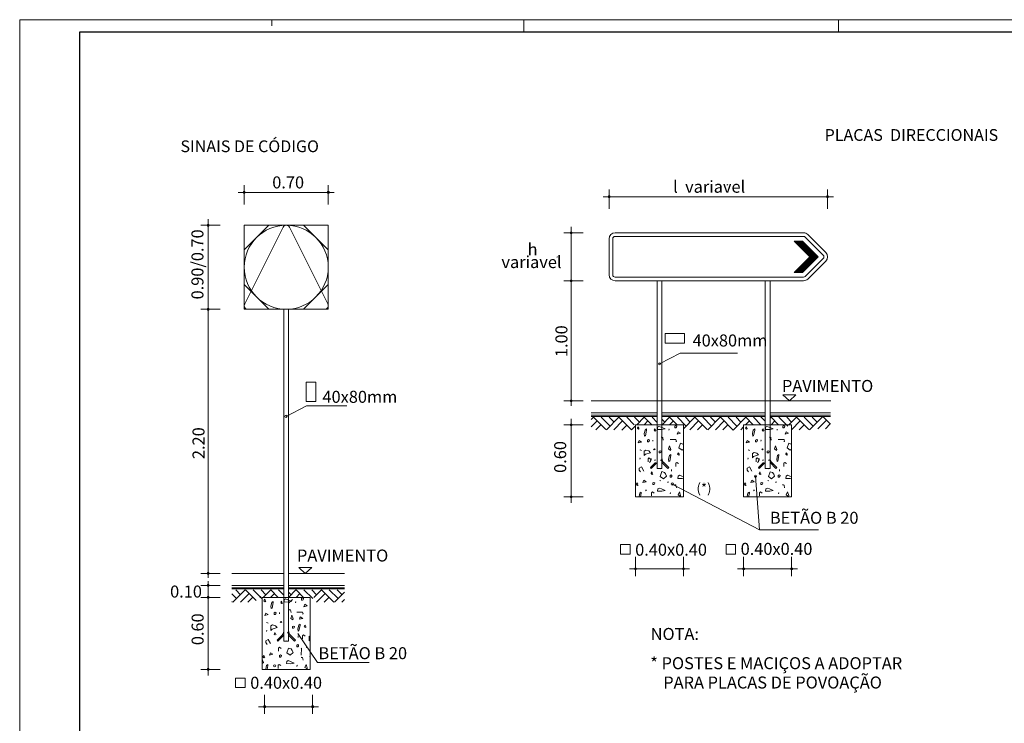
# Model space of a CAD drawing. Units: metres. Extents: x -71346 to -69595, y 20720 to 21315.
# Drawn here: x -70436 to -70026, y 21022 to 21315 of the extents above; entities that cross this region are included whole.
import ezdxf
from ezdxf.enums import TextEntityAlignment as Align

# ---------------------------------------------------------------- set-up
doc = ezdxf.new("R2010")
doc.units = ezdxf.units.M
doc.header["$MEASUREMENT"] = 0
doc.linetypes.add('HIDDEN', pattern=[9.525, 6.35, -3.175])
doc.layers.add('COTAS', color=1, linetype='Continuous', lineweight=0)
doc.layers.add('Legenda', color=7, linetype='Continuous', lineweight=0)
doc.styles.add('Style-ENGINEERING', font='ENGINEERING.shx')
doc.styles.add('Style-INTL_ISO_ITALIC', font='INTL_ISO_ITALIC.shx')

msp = doc.modelspace()

# ---------------------------------------------------------------- linework, layer by layer
at = {"color": 7, "linetype": 'Continuous', "lineweight": 0}
for p, q in [((-70342.097, 21194.328), (-70342.097, 21229.327)), ((-70342.097, 21229.327), (-70307.097, 21229.327)), ((-70325.896, 21228.577), (-70341.896, 21196.577)), ((-70323.298, 21228.577), (-70307.298, 21196.577)), ((-70307.097, 21194.328), (-70307.097, 21229.327)), ((-70190.125, 21223.694), (-70190.125, 21208.694)), ((-70188.625, 21223.694), (-70188.625, 21208.694)), ((-70187.625, 21226.194), (-70109.16, 21226.194)), ((-70187.625, 21224.694), (-70109.16, 21224.694)), ((-70100.953, 21216.901), (-70108.453, 21224.401)), ((-70099.893, 21217.962), (-70107.393, 21225.462)), ((-70106.61, 21216.194), (-70113.11, 21222.694)), ((-70113.11, 21222.694), (-70109.575, 21222.694)), ((-70112.731, 21222.315), (-70112.731, 21222.694)), ((-70112.334, 21221.918), (-70112.334, 21222.694)), ((-70111.937, 21221.521), (-70111.937, 21222.694)), ((-70111.541, 21221.125), (-70111.541, 21222.694)), ((-70111.144, 21220.728), (-70111.144, 21222.694)), ((-70110.747, 21220.331), (-70110.747, 21222.694)), ((-70110.35, 21219.934), (-70110.35, 21222.694)), ((-70109.953, 21219.537), (-70109.953, 21222.694)), ((-70103.075, 21216.194), (-70109.575, 21222.694)), ((-70109.556, 21219.14), (-70109.556, 21222.676)), ((-70109.159, 21218.743), (-70109.159, 21222.279)), ((-70108.762, 21218.346), (-70108.762, 21221.882)), ((-70108.366, 21217.95), (-70108.366, 21221.485)), ((-70107.969, 21217.553), (-70107.969, 21221.088)), ((-70107.572, 21217.156), (-70107.572, 21220.691)), ((-70107.175, 21216.759), (-70107.175, 21220.294)), ((-70106.778, 21216.362), (-70106.778, 21219.898)), ((-70106.381, 21212.888), (-70106.381, 21219.501)), ((-70106.61, 21216.194), (-70113.11, 21209.694)), ((-70103.075, 21216.194), (-70109.575, 21209.694)), ((-70100.953, 21215.487), (-70108.453, 21207.987)), ((-70107.572, 21211.697), (-70107.572, 21215.233)), ((-70107.175, 21212.094), (-70107.175, 21215.63)), ((-70106.778, 21212.491), (-70106.778, 21216.026)), ((-70105.984, 21213.285), (-70105.984, 21219.104)), ((-70105.587, 21213.681), (-70105.587, 21218.707)), ((-70105.191, 21214.078), (-70105.191, 21218.31)), ((-70104.794, 21214.475), (-70104.794, 21217.913)), ((-70104.397, 21214.872), (-70104.397, 21217.516)), ((-70104, 21215.269), (-70104, 21217.119)), ((-70103.603, 21215.666), (-70103.603, 21216.723)), ((-70103.206, 21216.063), (-70103.206, 21216.326)), ((-70111.541, 21209.694), (-70111.541, 21211.264)), ((-70111.144, 21209.694), (-70111.144, 21211.661)), ((-70110.747, 21209.694), (-70110.747, 21212.058)), ((-70110.35, 21209.694), (-70110.35, 21212.455)), ((-70109.953, 21209.694), (-70109.953, 21212.851)), ((-70109.556, 21209.713), (-70109.556, 21213.248)), ((-70109.159, 21210.11), (-70109.159, 21213.645)), ((-70108.762, 21210.506), (-70108.762, 21214.042)), ((-70108.366, 21210.903), (-70108.366, 21214.439)), ((-70107.969, 21211.3), (-70107.969, 21214.836)), ((-70099.893, 21214.426), (-70107.393, 21206.926)), ((-70187.625, 21207.694), (-70109.16, 21207.694)), ((-70113.11, 21209.694), (-70109.575, 21209.694)), ((-70112.731, 21209.694), (-70112.731, 21210.073)), ((-70112.334, 21209.694), (-70112.334, 21210.47)), ((-70111.937, 21209.694), (-70111.937, 21210.867)), ((-70187.625, 21206.194), (-70109.16, 21206.194)), ((-70170.125, 21206.194), (-70170.125, 21146.194)), ((-70168.125, 21206.194), (-70168.125, 21146.194)), ((-70125.125, 21206.194), (-70125.125, 21146.194)), ((-70123.125, 21206.194), (-70123.125, 21146.194)), ((-70342.097, 21194.328), (-70307.097, 21194.328)), ((-70325.597, 21194.328), (-70325.597, 21074.328)), ((-70323.597, 21194.328), (-70323.597, 21074.328)), ((-70197.593, 21151.194), (-70170.125, 21151.194)), ((-70197.593, 21150.194), (-70170.125, 21150.194)), ((-70197.593, 21149.694), (-70170.125, 21149.694)), ((-70168.125, 21151.194), (-70125.125, 21151.194)), ((-70168.125, 21150.194), (-70125.125, 21150.194)), ((-70168.125, 21149.694), (-70125.125, 21149.694)), ((-70127.085, 21149.694), (-70125.125, 21147.735)), ((-70123.125, 21151.194), (-70097.916, 21151.194)), ((-70123.125, 21150.194), (-70097.916, 21150.194)), ((-70123.125, 21149.694), (-70097.916, 21149.694)), ((-70106.68, 21144.14), (-70101.181, 21149.694)), ((-70101.134, 21149.694), (-70097.916, 21146.478)), ((-70197.593, 21148.351), (-70196.628, 21149.326)), ((-70197.593, 21145.294), (-70195.107, 21147.805)), ((-70196.628, 21149.326), (-70191.494, 21144.194)), ((-70195.601, 21144.14), (-70193.531, 21146.231)), ((-70193.385, 21149.326), (-70189.718, 21145.66)), ((-70191.223, 21144.14), (-70186.089, 21149.326)), ((-70190.089, 21149.326), (-70188.078, 21147.317)), ((-70188.118, 21144.14), (-70184.489, 21147.805)), ((-70186.042, 21149.326), (-70180.769, 21144.055)), ((-70184.876, 21144.001), (-70182.807, 21146.091)), ((-70182.8, 21149.326), (-70179.667, 21146.194)), ((-70180.769, 21144.055), (-70179.125, 21145.716)), ((-70179.503, 21149.326), (-70177.493, 21147.317)), ((-70179.125, 21146.194), (-70179.125, 21116.194)), ((-70179.125, 21146.194), (-70159.125, 21146.194)), ((-70178.651, 21146.194), (-70175.551, 21149.326)), ((-70175.546, 21146.194), (-70173.951, 21147.805)), ((-70175.504, 21149.326), (-70172.371, 21146.194)), ((-70172.261, 21149.326), (-70170.125, 21147.19)), ((-70168.125, 21148.486), (-70166.954, 21147.317)), ((-70168.066, 21146.194), (-70164.965, 21149.326)), ((-70164.96, 21146.194), (-70163.365, 21147.805)), ((-70164.918, 21149.326), (-70161.785, 21146.194)), ((-70161.676, 21149.326), (-70158.009, 21145.66)), ((-70159.125, 21144.533), (-70154.38, 21149.326)), ((-70159.125, 21146.194), (-70159.125, 21116.194)), ((-70158.379, 21149.326), (-70156.369, 21147.317)), ((-70156.487, 21144.14), (-70152.859, 21147.805)), ((-70154.38, 21149.326), (-70149.246, 21144.194)), ((-70153.353, 21144.14), (-70151.283, 21146.231)), ((-70151.137, 21149.326), (-70147.47, 21145.66)), ((-70148.975, 21144.14), (-70143.841, 21149.326)), ((-70147.84, 21149.326), (-70145.83, 21147.317)), ((-70145.87, 21144.14), (-70142.241, 21147.805)), ((-70143.794, 21149.326), (-70138.497, 21144.031)), ((-70142.736, 21144.14), (-70140.666, 21146.231)), ((-70140.552, 21149.326), (-70136.885, 21145.66)), ((-70138.497, 21144.031), (-70133.256, 21149.326)), ((-70137.255, 21149.326), (-70135.245, 21147.317)), ((-70134.125, 21146.194), (-70114.125, 21146.194)), ((-70134.125, 21146.194), (-70134.125, 21116.194)), ((-70133.298, 21146.194), (-70131.703, 21147.805)), ((-70133.256, 21149.326), (-70130.123, 21146.194)), ((-70130.013, 21149.326), (-70126.88, 21146.194)), ((-70123.125, 21148.914), (-70122.717, 21149.326)), ((-70122.712, 21146.194), (-70121.117, 21147.805)), ((-70122.67, 21149.326), (-70119.537, 21146.194)), ((-70119.427, 21149.326), (-70115.76, 21145.66)), ((-70116.131, 21149.326), (-70114.121, 21147.317)), ((-70115.232, 21146.194), (-70112.132, 21149.326)), ((-70114.16, 21144.14), (-70110.532, 21147.805)), ((-70114.125, 21146.194), (-70114.125, 21116.194)), ((-70114.125, 21146.194), (-70114.125, 21116.194)), ((-70112.085, 21149.326), (-70106.95, 21144.194)), ((-70111.026, 21144.14), (-70108.956, 21146.231)), ((-70108.842, 21149.326), (-70105.175, 21145.66)), ((-70105.545, 21149.326), (-70103.535, 21147.317)), ((-70103.21, 21144.509), (-70099.581, 21148.174)), ((-70100.075, 21144.509), (-70098.006, 21146.599)), ((-70135.331, 21144.14), (-70134.125, 21145.359)), ((-70168.584, 21127.906), (-70169.047, 21128.021)), ((-70164.185, 21126.955), (-70164.185, 21127.65)), ((-70123.584, 21127.906), (-70124.047, 21128.021)), ((-70119.185, 21126.955), (-70119.185, 21127.65)), ((-70168.584, 21122.906), (-70169.047, 21123.021)), ((-70123.584, 21122.906), (-70124.047, 21123.021)), ((-70179.125, 21116.194), (-70159.125, 21116.194)), ((-70177.667, 21116.194), (-70177.681, 21116.307)), ((-70134.125, 21116.194), (-70114.125, 21116.194)), ((-70132.667, 21116.194), (-70132.681, 21116.307)), ((-70347.277, 21079.328), (-70325.597, 21079.328)), ((-70347.277, 21078.328), (-70325.597, 21078.328)), ((-70347.277, 21077.828), (-70325.597, 21077.828)), ((-70347.277, 21075.794), (-70345.276, 21073.794)), ((-70346.781, 21072.273), (-70341.647, 21077.459)), ((-70345.647, 21077.459), (-70343.636, 21075.45)), ((-70343.676, 21072.273), (-70340.047, 21075.939)), ((-70341.6, 21077.459), (-70337.097, 21072.958)), ((-70338.358, 21077.459), (-70334.691, 21073.794)), ((-70335.061, 21077.459), (-70333.051, 21075.45)), ((-70334.162, 21074.328), (-70331.062, 21077.459)), ((-70331.136, 21074.328), (-70329.541, 21075.939)), ((-70331.062, 21077.459), (-70327.929, 21074.328)), ((-70327.819, 21077.459), (-70325.597, 21075.238)), ((-70323.624, 21074.328), (-70320.523, 21077.459)), ((-70323.597, 21079.328), (-70300.263, 21079.328)), ((-70323.597, 21078.328), (-70300.263, 21078.328)), ((-70323.597, 21077.828), (-70300.263, 21077.828)), ((-70323.597, 21076.534), (-70322.512, 21075.45)), ((-70320.518, 21074.328), (-70318.923, 21075.939)), ((-70320.476, 21077.459), (-70317.343, 21074.328)), ((-70317.234, 21077.459), (-70313.567, 21073.794)), ((-70313.937, 21077.459), (-70311.927, 21075.45)), ((-70313.038, 21074.328), (-70309.938, 21077.459)), ((-70311.967, 21072.273), (-70308.338, 21075.939)), ((-70309.891, 21077.459), (-70304.757, 21072.327)), ((-70306.648, 21077.459), (-70302.981, 21073.794)), ((-70304.486, 21072.273), (-70300.263, 21076.539)), ((-70303.351, 21077.459), (-70301.341, 21075.45)), ((-70347.277, 21072.553), (-70347.052, 21072.327)), ((-70340.542, 21072.273), (-70338.472, 21074.364)), ((-70335.585, 21074.328), (-70335.185, 21074.732)), ((-70334.597, 21074.328), (-70334.597, 21044.328)), ((-70334.597, 21074.328), (-70314.597, 21074.328)), ((-70328.001, 21074.328), (-70327.965, 21074.364)), ((-70325.665, 21074.328), (-70325.597, 21074.396)), ((-70323.626, 21071.865), (-70322.049, 21073.457)), ((-70317.384, 21074.328), (-70317.348, 21074.364)), ((-70314.597, 21074.328), (-70314.597, 21044.328)), ((-70308.832, 21072.273), (-70306.762, 21074.364)), ((-70301.46, 21072.273), (-70300.263, 21073.482)), ((-70324.057, 21056.039), (-70324.52, 21056.155)), ((-70319.658, 21057.589), (-70319.658, 21058.283)), ((-70314.597, 21056.634), (-70315.001, 21056.181)), ((-70334.597, 21044.328), (-70314.597, 21044.328)), ((-70333.14, 21044.328), (-70333.153, 21044.441))]:
    msp.add_line(p, q, dxfattribs=at)
at = {"color": 7, "linetype": 'Continuous', "lineweight": 0, "ltscale": 250}
for p, q in [((-70197.601, 21156.211), (-70097.799, 21156.211)), ((-70347.277, 21084.328), (-70325.597, 21084.328)), ((-70323.597, 21084.328), (-70300.263, 21084.328))]:
    msp.add_line(p, q, dxfattribs=at)
at = {"color": 7, "linetype": 'HIDDEN', "lineweight": 0, "ltscale": 250}
for p, q in [((-70170.125, 21146.194), (-70170.125, 21128.012)), ((-70168.125, 21146.194), (-70168.125, 21128.012)), ((-70125.125, 21146.194), (-70125.125, 21128.012)), ((-70123.125, 21146.194), (-70123.125, 21128.012)), ((-70170.857, 21130.462), (-70172.953, 21128.366)), ((-70170.125, 21130.487), (-70172.6, 21128.012)), ((-70168.125, 21130.487), (-70165.65, 21128.012)), ((-70167.393, 21130.462), (-70165.296, 21128.366)), ((-70125.857, 21130.462), (-70127.953, 21128.366)), ((-70125.125, 21130.487), (-70127.6, 21128.012)), ((-70123.125, 21130.487), (-70120.65, 21128.012)), ((-70122.393, 21130.462), (-70120.296, 21128.366)), ((-70172.953, 21128.366), (-70172.6, 21128.012)), ((-70170.125, 21128.012), (-70168.125, 21128.012)), ((-70165.296, 21128.366), (-70165.65, 21128.012)), ((-70127.953, 21128.366), (-70127.6, 21128.012)), ((-70125.125, 21128.012), (-70123.125, 21128.012)), ((-70120.296, 21128.366), (-70120.65, 21128.012)), ((-70325.597, 21074.328), (-70325.597, 21056.146)), ((-70323.597, 21074.328), (-70323.597, 21056.146)), ((-70326.33, 21058.595), (-70328.426, 21056.499)), ((-70328.426, 21056.499), (-70328.072, 21056.146)), ((-70325.597, 21058.62), (-70328.072, 21056.146)), ((-70325.597, 21056.146), (-70323.597, 21056.146)), ((-70323.597, 21058.62), (-70321.123, 21056.146)), ((-70322.865, 21058.595), (-70320.769, 21056.499)), ((-70320.769, 21056.499), (-70321.123, 21056.146))]:
    msp.add_line(p, q, dxfattribs=at)
at = {"color": 7, "linetype": 'Continuous', "lineweight": 30, "flags": 128}
msp.add_lwpolyline([(-70410.589, 21309.946), (-69599.589, 21309.946), (-69599.589, 20725.946), (-70410.589, 20725.946), (-70410.589, 21309.946)], close=True, dxfattribs=at)
at = {"color": 7, "linetype": 'Continuous', "lineweight": 0, "flags": 128}
for points in [[(-70410.589, 21309.946), (-70410.589, 20725.946), (-69779.589, 20725.946), (-69779.589, 20798.67), (-69599.589, 20798.67), (-69599.589, 21309.946), (-70410.589, 21309.946)], [(-70117.785, 21158.651), (-70115.056, 21156.151), (-70112.327, 21158.651), (-70117.785, 21158.651)], [(-70170.021, 21144.273), (-70169.958, 21145.222), (-70169.388, 21145.538), (-70168.438, 21145.222), (-70166.856, 21144.463), (-70168.248, 21144.21), (-70170.021, 21144.273)], [(-70162.796, 21145.006), (-70162.796, 21145.7), (-70162.333, 21145.931), (-70161.986, 21145.7), (-70162.101, 21145.237), (-70162.333, 21145.006), (-70162.796, 21145.006)], [(-70125.021, 21144.273), (-70124.958, 21145.222), (-70124.388, 21145.538), (-70123.438, 21145.222), (-70121.856, 21144.463), (-70123.248, 21144.21), (-70125.021, 21144.273)], [(-70117.796, 21145.006), (-70117.796, 21145.7), (-70117.333, 21145.931), (-70116.986, 21145.7), (-70117.101, 21145.237), (-70117.333, 21145.006), (-70117.796, 21145.006)], [(-70175.465, 21142.565), (-70175.085, 21144.02), (-70174.515, 21144.463), (-70174.515, 21144.02), (-70175.022, 21141.679), (-70175.338, 21141.489), (-70175.465, 21142.565)], [(-70161.791, 21142.312), (-70161.412, 21143.324), (-70160.399, 21142.691), (-70161.791, 21142.312)], [(-70130.465, 21142.565), (-70130.085, 21144.02), (-70129.515, 21144.463), (-70129.515, 21144.02), (-70130.022, 21141.679), (-70130.338, 21141.489), (-70130.465, 21142.565)], [(-70116.791, 21142.312), (-70116.412, 21143.324), (-70115.399, 21142.691), (-70116.791, 21142.312)], [(-70177.997, 21138.642), (-70177.617, 21139.654), (-70176.604, 21139.021), (-70177.997, 21138.642)], [(-70174.141, 21139.105), (-70174.141, 21139.799), (-70173.678, 21140.03), (-70173.331, 21139.799), (-70173.447, 21139.336), (-70173.678, 21139.105), (-70174.141, 21139.105)], [(-70165.435, 21136.174), (-70164.928, 21137.44), (-70164.422, 21135.984), (-70164.549, 21135.542), (-70165.435, 21136.174)], [(-70132.997, 21138.642), (-70132.617, 21139.654), (-70131.604, 21139.021), (-70132.997, 21138.642)], [(-70129.141, 21139.105), (-70129.141, 21139.799), (-70128.678, 21140.03), (-70128.331, 21139.799), (-70128.447, 21139.336), (-70128.678, 21139.105), (-70129.141, 21139.105)], [(-70121.285, 21136.174), (-70120.779, 21137.44), (-70120.272, 21135.984), (-70120.399, 21135.542), (-70121.285, 21136.174)], [(-70175.465, 21133.379), (-70175.465, 21135.214), (-70174.769, 21135.656), (-70173.566, 21135.34), (-70172.933, 21134.581), (-70174.958, 21133.948), (-70175.465, 21133.379)], [(-70169.279, 21134.476), (-70169.279, 21135.171), (-70168.816, 21135.402), (-70168.469, 21135.171), (-70168.584, 21134.708), (-70168.816, 21134.476), (-70169.279, 21134.476)], [(-70165.336, 21131.935), (-70164.957, 21133.39), (-70164.387, 21133.833), (-70164.387, 21133.39), (-70164.893, 21131.049), (-70165.21, 21130.86), (-70165.336, 21131.935)], [(-70130.465, 21132.441), (-70130.465, 21134.276), (-70129.769, 21134.719), (-70128.566, 21134.403), (-70127.933, 21133.643), (-70129.958, 21133.011), (-70130.465, 21132.441)], [(-70124.279, 21134.476), (-70124.279, 21135.171), (-70123.816, 21135.402), (-70123.469, 21135.171), (-70123.584, 21134.708), (-70123.816, 21134.476), (-70124.279, 21134.476)], [(-70120.336, 21131.935), (-70119.957, 21133.39), (-70119.387, 21133.833), (-70119.387, 21133.39), (-70119.893, 21131.049), (-70120.21, 21130.86), (-70120.336, 21131.935)], [(-70168.818, 21124.712), (-70168.122, 21126.737), (-70167.046, 21126.357), (-70166.602, 21125.788), (-70166.223, 21124.839), (-70167.489, 21123.763), (-70168.818, 21124.712)], [(-70164.764, 21124.41), (-70164.764, 21125.104), (-70164.301, 21125.335), (-70163.954, 21125.104), (-70164.069, 21124.641), (-70164.301, 21124.41), (-70164.764, 21124.41)], [(-70123.818, 21124.626), (-70123.122, 21126.65), (-70122.046, 21126.271), (-70121.602, 21125.701), (-70121.223, 21124.752), (-70122.489, 21123.676), (-70123.818, 21124.626)], [(-70119.764, 21124.41), (-70119.764, 21125.104), (-70119.301, 21125.335), (-70118.954, 21125.104), (-70119.069, 21124.641), (-70119.301, 21124.41), (-70119.764, 21124.41)], [(-70176.098, 21122.128), (-70175.718, 21123.14), (-70174.705, 21122.508), (-70176.098, 21122.128)], [(-70171.942, 21121.286), (-70171.942, 21121.98), (-70171.479, 21122.211), (-70171.131, 21121.98), (-70171.247, 21121.517), (-70171.479, 21121.286), (-70171.942, 21121.286)], [(-70131.098, 21122.128), (-70130.718, 21123.14), (-70129.705, 21122.508), (-70131.098, 21122.128)], [(-70126.942, 21121.286), (-70126.942, 21121.98), (-70126.479, 21122.211), (-70126.131, 21121.98), (-70126.247, 21121.517), (-70126.479, 21121.286), (-70126.942, 21121.286)], [(-70169.958, 21118.585), (-70169.894, 21119.534), (-70169.324, 21119.85), (-70168.375, 21119.534), (-70166.792, 21118.775), (-70168.185, 21118.522), (-70169.958, 21118.585)], [(-70161.348, 21117.003), (-70160.842, 21118.269), (-70160.335, 21116.813), (-70160.462, 21116.37), (-70161.348, 21117.003)], [(-70124.958, 21118.585), (-70124.894, 21119.534), (-70124.324, 21119.85), (-70123.375, 21119.534), (-70121.792, 21118.775), (-70123.185, 21118.522), (-70124.958, 21118.585)], [(-70116.348, 21117.003), (-70115.842, 21118.269), (-70115.335, 21116.813), (-70115.462, 21116.37), (-70116.348, 21117.003)], [(-70319.397, 21086.767), (-70316.668, 21084.267), (-70313.939, 21086.767), (-70319.397, 21086.767)], [(-70330.937, 21070.698), (-70330.558, 21072.153), (-70329.988, 21072.596), (-70329.988, 21072.153), (-70330.494, 21069.812), (-70330.811, 21069.622), (-70330.937, 21070.698)], [(-70325.493, 21072.406), (-70325.43, 21073.355), (-70324.86, 21073.672), (-70323.911, 21073.355), (-70322.328, 21072.596), (-70323.721, 21072.343), (-70325.493, 21072.406)], [(-70318.268, 21073.139), (-70318.268, 21073.833), (-70317.805, 21074.065), (-70317.458, 21073.833), (-70317.574, 21073.37), (-70317.805, 21073.139), (-70318.268, 21073.139)], [(-70333.469, 21066.775), (-70333.09, 21067.787), (-70332.077, 21067.155), (-70333.469, 21066.775)], [(-70329.614, 21067.238), (-70329.614, 21067.932), (-70329.151, 21068.164), (-70328.803, 21067.932), (-70328.919, 21067.469), (-70329.151, 21067.238), (-70329.614, 21067.238)], [(-70317.264, 21070.445), (-70316.884, 21071.457), (-70315.871, 21070.824), (-70317.264, 21070.445)], [(-70322.738, 21065.594), (-70322.231, 21066.86), (-70321.725, 21065.405), (-70321.852, 21064.962), (-70322.738, 21065.594)], [(-70319.114, 21065.183), (-70318.734, 21066.195), (-70317.721, 21065.563), (-70319.114, 21065.183)], [(-70330.937, 21060.575), (-70330.937, 21062.409), (-70330.241, 21062.852), (-70329.038, 21062.536), (-70328.405, 21061.777), (-70330.431, 21061.144), (-70330.937, 21060.575)], [(-70321.991, 21061.441), (-70321.991, 21062.135), (-70321.528, 21062.367), (-70321.181, 21062.135), (-70321.296, 21061.672), (-70321.528, 21061.441), (-70321.991, 21061.441)], [(-70319.72, 21061.256), (-70319.34, 21062.711), (-70318.77, 21063.154), (-70318.77, 21062.711), (-70319.276, 21060.37), (-70319.593, 21060.181), (-70319.72, 21061.256)], [(-70331.57, 21050.261), (-70331.191, 21051.274), (-70330.178, 21050.641), (-70331.57, 21050.261)], [(-70324.291, 21051.179), (-70323.594, 21053.203), (-70322.518, 21052.824), (-70322.075, 21052.254), (-70321.695, 21051.305), (-70322.961, 21050.23), (-70324.291, 21051.179)], [(-70320.237, 21053.756), (-70320.237, 21054.451), (-70319.773, 21054.682), (-70319.426, 21054.451), (-70319.542, 21053.988), (-70319.773, 21053.756), (-70320.237, 21053.756)], [(-70327.414, 21049.419), (-70327.414, 21050.113), (-70326.951, 21050.345), (-70326.604, 21050.113), (-70326.719, 21049.65), (-70326.951, 21049.419), (-70327.414, 21049.419)], [(-70324.44, 21046.718), (-70324.376, 21047.667), (-70323.807, 21047.984), (-70322.857, 21047.667), (-70321.275, 21046.908), (-70322.667, 21046.655), (-70324.44, 21046.718)], [(-70316.821, 21045.137), (-70316.314, 21046.402), (-70315.808, 21044.947), (-70315.935, 21044.504), (-70316.821, 21045.137)]]:
    msp.add_lwpolyline(points, close=True, dxfattribs=at)
at = {"color": 1, "linetype": 'Continuous', "lineweight": 0, "flags": 128}
msp.add_lwpolyline([(-70317.349, 21229.328), (-70331.846, 21229.327), (-70342.097, 21219.076), (-70342.097, 21204.579), (-70331.846, 21194.327), (-70317.348, 21194.328), (-70307.097, 21204.579), (-70307.097, 21219.076), (-70317.349, 21229.328)], close=True, dxfattribs=at)
at = {"color": 7, "linetype": 'Continuous', "lineweight": 0, "flags": 128}
for points in [[(-70177.744, 21144.906), (-70178.124, 21145.412), (-70178.25, 21144.969), (-70178.377, 21144.779), (-70177.934, 21144.399), (-70177.554, 21144.653)], [(-70170.78, 21144.083), (-70171.16, 21144.589), (-70171.287, 21144.146), (-70171.413, 21143.957), (-70170.97, 21143.577), (-70170.591, 21143.83)], [(-70165.21, 21143.957), (-70165.083, 21144.336), (-70165.21, 21144.399)], [(-70132.744, 21144.906), (-70133.124, 21145.412), (-70133.25, 21144.969), (-70133.377, 21144.779), (-70132.934, 21144.399), (-70132.554, 21144.653)], [(-70125.78, 21144.083), (-70126.16, 21144.589), (-70126.287, 21144.146), (-70126.413, 21143.957), (-70125.97, 21143.577), (-70125.591, 21143.83)], [(-70120.21, 21143.957), (-70120.083, 21144.336), (-70120.21, 21144.399)], [(-70171.983, 21139.401), (-70171.857, 21139.781), (-70171.983, 21139.844)], [(-70167.615, 21139.844), (-70167.805, 21140.983), (-70168.248, 21141.173), (-70168.312, 21140.92)], [(-70164.703, 21140.034), (-70162.298, 21140.034), (-70162.045, 21139.275), (-70162.361, 21139.211)], [(-70161.032, 21136.554), (-70160.335, 21138.579), (-70159.259, 21138.199), (-70159.125, 21138.026)], [(-70126.983, 21139.401), (-70126.857, 21139.781), (-70126.983, 21139.844)], [(-70122.615, 21139.844), (-70122.805, 21140.983), (-70123.248, 21141.173), (-70123.312, 21140.92)], [(-70119.703, 21140.034), (-70117.298, 21140.034), (-70117.045, 21139.275), (-70117.361, 21139.211)], [(-70116.032, 21136.554), (-70115.335, 21138.579), (-70114.259, 21138.199), (-70114.125, 21138.026)], [(-70176.688, 21135.518), (-70177.151, 21135.749), (-70177.151, 21135.633)], [(-70171.594, 21135.749), (-70171.247, 21136.212), (-70171.015, 21135.749)], [(-70160.968, 21134.086), (-70161.348, 21134.592), (-70161.475, 21134.15), (-70161.602, 21133.96), (-70161.158, 21133.58), (-70160.779, 21133.833)], [(-70159.125, 21136.095), (-70159.702, 21135.605), (-70161.032, 21136.554)], [(-70131.688, 21135.518), (-70132.151, 21135.749), (-70132.151, 21135.633)], [(-70126.594, 21135.749), (-70126.247, 21136.212), (-70126.015, 21135.749)], [(-70115.968, 21134.086), (-70116.348, 21134.592), (-70116.475, 21134.15), (-70116.602, 21133.96), (-70116.158, 21133.58), (-70115.779, 21133.833)], [(-70114.125, 21136.095), (-70114.702, 21135.605), (-70116.032, 21136.554)], [(-70177.301, 21131.935), (-70177.174, 21132.315), (-70177.301, 21132.378)], [(-70172.85, 21131.935), (-70173.546, 21132.441), (-70173.926, 21132.062), (-70173.926, 21130.796)], [(-70171.065, 21131.239), (-70170.938, 21131.619), (-70171.065, 21131.682)], [(-70168.565, 21131.239), (-70168.438, 21131.619), (-70168.565, 21131.682)], [(-70161.285, 21130.037), (-70161.981, 21130.543), (-70162.361, 21130.164), (-70162.361, 21128.898)], [(-70132.301, 21131.935), (-70132.174, 21132.315), (-70132.301, 21132.378)], [(-70127.779, 21131.935), (-70128.475, 21132.441), (-70128.855, 21132.062), (-70128.855, 21130.796)], [(-70126.065, 21131.239), (-70125.938, 21131.619), (-70126.065, 21131.682)], [(-70123.565, 21131.239), (-70123.438, 21131.619), (-70123.565, 21131.682)], [(-70116.285, 21130.037), (-70116.981, 21130.543), (-70117.361, 21130.164), (-70117.361, 21128.898)], [(-70175.718, 21126.937), (-70176.668, 21128.645), (-70177.617, 21128.139), (-70177.617, 21127.38), (-70177.111, 21126.557)], [(-70172.047, 21126.051), (-70172.426, 21126.557), (-70172.553, 21126.114), (-70172.68, 21125.924), (-70172.236, 21125.545), (-70171.857, 21125.798)], [(-70161.475, 21123.9), (-70161.412, 21124.849), (-70160.842, 21125.165), (-70159.892, 21124.849), (-70159.125, 21124.481)], [(-70130.718, 21126.937), (-70131.668, 21128.645), (-70132.617, 21128.139), (-70132.617, 21127.38), (-70132.111, 21126.557)], [(-70127.047, 21126.051), (-70127.426, 21126.557), (-70127.553, 21126.114), (-70127.68, 21125.924), (-70127.236, 21125.545), (-70126.857, 21125.798)], [(-70116.475, 21123.9), (-70116.412, 21124.849), (-70115.842, 21125.165), (-70114.892, 21124.849), (-70114.125, 21124.481)], [(-70178.187, 21121.495), (-70178.567, 21122.002), (-70178.693, 21121.559), (-70178.82, 21121.369), (-70178.377, 21120.989), (-70177.997, 21121.242)], [(-70165.653, 21122.065), (-70165.526, 21122.444), (-70165.653, 21122.508)], [(-70162.108, 21119.977), (-70162.298, 21121.116), (-70162.741, 21121.306), (-70162.804, 21121.053)], [(-70159.125, 21123.941), (-70159.702, 21123.836), (-70161.475, 21123.9)], [(-70133.187, 21121.495), (-70133.567, 21122.002), (-70133.693, 21121.559), (-70133.82, 21121.369), (-70133.377, 21120.989), (-70132.997, 21121.242)], [(-70120.653, 21122.065), (-70120.526, 21122.444), (-70120.653, 21122.508)], [(-70117.108, 21119.977), (-70117.298, 21121.116), (-70117.741, 21121.306), (-70117.804, 21121.053)], [(-70114.125, 21123.941), (-70114.702, 21123.836), (-70116.475, 21123.9)], [(-70177.681, 21116.307), (-70177.301, 21117.762), (-70176.731, 21118.205), (-70176.731, 21117.762), (-70177.07, 21116.194)], [(-70174.952, 21118.74), (-70174.604, 21118.972), (-70174.836, 21119.087)], [(-70171.413, 21117.762), (-70172.11, 21118.269), (-70172.49, 21117.889), (-70172.49, 21116.624)], [(-70164.64, 21117.446), (-70164.513, 21117.826), (-70164.64, 21117.889)], [(-70132.681, 21116.307), (-70132.301, 21117.762), (-70131.731, 21118.205), (-70131.731, 21117.762), (-70132.07, 21116.194)], [(-70129.952, 21118.74), (-70129.604, 21118.972), (-70129.836, 21119.087)], [(-70126.413, 21117.762), (-70127.11, 21118.269), (-70127.49, 21117.889), (-70127.49, 21116.624)], [(-70119.64, 21117.446), (-70119.513, 21117.826), (-70119.64, 21117.889)], [(-70333.216, 21073.039), (-70333.596, 21073.545), (-70333.723, 21073.102), (-70333.849, 21072.912), (-70333.406, 21072.533), (-70333.026, 21072.786)], [(-70326.253, 21072.216), (-70326.633, 21072.723), (-70326.759, 21072.28), (-70326.886, 21072.09), (-70326.443, 21071.71), (-70326.063, 21071.963)], [(-70320.682, 21072.09), (-70320.556, 21072.47), (-70320.682, 21072.533)], [(-70327.456, 21067.534), (-70327.329, 21067.914), (-70327.456, 21067.977)], [(-70322.593, 21067.977), (-70322.783, 21069.116), (-70323.226, 21069.306), (-70323.289, 21069.053)], [(-70320.176, 21068.167), (-70317.77, 21068.167), (-70317.517, 21067.408), (-70317.834, 21067.345)], [(-70332.16, 21063.651), (-70332.624, 21063.882), (-70332.624, 21063.767)], [(-70327.067, 21063.882), (-70326.719, 21064.345), (-70326.488, 21063.882)], [(-70332.773, 21060.068), (-70332.647, 21060.448), (-70332.773, 21060.511)], [(-70329.004, 21059.184), (-70329.384, 21059.69), (-70329.511, 21059.248), (-70329.637, 21059.058), (-70329.194, 21058.678), (-70328.815, 21058.931)], [(-70324.037, 21059.372), (-70323.911, 21059.752), (-70324.037, 21059.815)], [(-70316.441, 21062.22), (-70316.821, 21062.726), (-70316.947, 21062.283), (-70317.074, 21062.093), (-70316.631, 21061.713), (-70316.251, 21061.967)], [(-70331.191, 21055.07), (-70332.14, 21056.778), (-70333.09, 21056.272), (-70333.09, 21055.513), (-70332.583, 21054.69)], [(-70316.757, 21058.17), (-70317.454, 21058.676), (-70317.834, 21058.297), (-70317.834, 21057.031)], [(-70315.001, 21056.181), (-70315.001, 21058.015), (-70314.597, 21058.272)], [(-70326.759, 21053.041), (-70327.456, 21053.547), (-70327.835, 21053.167), (-70327.835, 21051.902)], [(-70318.364, 21050.198), (-70318.237, 21053.078), (-70318.364, 21053.141)], [(-70316.088, 21053.311), (-70315.961, 21053.69), (-70316.088, 21053.754)], [(-70334.597, 21048.373), (-70334.456, 21048.191), (-70334.077, 21047.242), (-70334.597, 21046.8)], [(-70333.659, 21049.629), (-70334.039, 21050.135), (-70334.166, 21049.692), (-70334.292, 21049.502), (-70333.849, 21049.123), (-70333.469, 21049.376)], [(-70317.58, 21048.11), (-70317.77, 21049.249), (-70318.213, 21049.439), (-70318.277, 21049.186)], [(-70314.806, 21049.74), (-70314.679, 21050.12), (-70314.806, 21050.183)], [(-70333.153, 21044.441), (-70332.773, 21045.896), (-70332.203, 21046.339), (-70332.203, 21045.896), (-70332.543, 21044.328)], [(-70326.886, 21045.896), (-70327.582, 21046.402), (-70327.962, 21046.022), (-70327.962, 21044.757)], [(-70320.113, 21045.579), (-70319.986, 21045.959), (-70320.113, 21046.022)]]:
    msp.add_lwpolyline(points, dxfattribs=at)
at = {"color": 5, "linetype": 'Continuous', "lineweight": 0}
msp.add_circle((-70324.597, 21211.828), 17.5, dxfattribs=at)
at = {"color": 7, "linetype": 'Continuous', "lineweight": 0}
for centre, radius, start, end in [((-70324.597, 21227.827), 1.5, 30, 150), ((-70187.625, 21223.694), 2.5, 90, 180), ((-70187.625, 21223.694), 1, 90, 180), ((-70109.161, 21223.694), 2.5, 45, 90), ((-70109.161, 21223.694), 1, 45, 90), ((-70101.661, 21216.194), 1, 315, 45), ((-70101.661, 21216.194), 2.5, 315, 45), ((-70187.625, 21208.694), 2.5, 180, 270), ((-70187.625, 21208.694), 1, 180, 270), ((-70109.161, 21208.694), 1, 270, 315), ((-70109.161, 21208.694), 2.5, 270, 315), ((-70340.597, 21195.827), 1.5, 150, 270)]:
    msp.add_arc(centre, radius, start, end, dxfattribs=at)
at = {"color": 7, "linetype": 'Continuous', "lineweight": 0, "extrusion": (0, 0, -1)}
msp.add_arc((70308.597, 21195.827), 1.5, 150, 270, dxfattribs=at)
at = {"color": 7, "linetype": 'HIDDEN', "lineweight": 0, "ltscale": 250}
for centre, start, end in [((-70175.125, 21132.23), 315, 0), ((-70165.625, 21132.23), 180, 225), ((-70130.125, 21132.23), 315, 0), ((-70120.625, 21132.23), 180, 225), ((-70328.097, 21060.363), 315, 0), ((-70321.097, 21060.363), 180, 225)]:
    msp.add_arc(centre, 2.5, start, end, dxfattribs=at)
at = {"layer": 'COTAS', "color": 9, "linetype": 'Continuous', "lineweight": 0}
for p, q in [((-70342.097, 21237.997), (-70342.097, 21245.997)), ((-70307.097, 21237.997), (-70307.097, 21245.997)), ((-70190.125, 21236.194), (-70190.125, 21244.194)), ((-70141.129, 21246.078), (-70140.701, 21246.234)), ((-70099.16, 21236.194), (-70099.16, 21244.194)), ((-70304.597, 21242.997), (-70344.597, 21242.997)), ((-70096.66, 21241.194), (-70192.625, 21241.194)), ((-70357.097, 21082.413), (-70357.097, 21231.828)), ((-70352.097, 21229.328), (-70360.097, 21229.328)), ((-70205.924, 21154.078), (-70205.924, 21228.694)), ((-70200.924, 21226.194), (-70208.924, 21226.194)), ((-70211.96, 21215.965), (-70211.531, 21216.12)), ((-70200.924, 21206.194), (-70208.924, 21206.194)), ((-70352.097, 21194.328), (-70360.097, 21194.328)), ((-70200.924, 21156.194), (-70208.924, 21156.194)), ((-70200.924, 21146.194), (-70208.924, 21146.194)), ((-70205.924, 21113.694), (-70205.924, 21148.707)), ((-70127.452, 21102.456), (-70163.827, 21121.526)), ((-70200.924, 21116.194), (-70208.924, 21116.194)), ((-70179.125, 21083.194), (-70179.125, 21091.194)), ((-70159.125, 21083.194), (-70159.125, 21091.194)), ((-70134.125, 21083.194), (-70134.125, 21091.194)), ((-70114.125, 21083.194), (-70114.125, 21091.194)), ((-70352.097, 21084.328), (-70360.097, 21084.328)), ((-70156.625, 21086.194), (-70181.625, 21086.194)), ((-70111.625, 21086.194), (-70136.625, 21086.194)), ((-70357.097, 21041.828), (-70357.097, 21081.014)), ((-70352.097, 21079.328), (-70360.097, 21079.328)), ((-70352.097, 21074.328), (-70360.097, 21074.328)), ((-70352.097, 21044.328), (-70360.097, 21044.328)), ((-70333.602, 21025.793), (-70333.602, 21033.793)), ((-70313.602, 21025.793), (-70313.602, 21033.793)), ((-70311.102, 21028.793), (-70336.102, 21028.793))]:
    msp.add_line(p, q, dxfattribs=at)
at = {"layer": 'COTAS', "color": 9, "linetype": 'Continuous', "lineweight": 0, "flags": 128}
for points in [[(-70166.729, 21180.217), (-70166.729, 21184.217), (-70158.729, 21184.217), (-70158.729, 21180.217), (-70166.729, 21180.217)], [(-70316.3, 21163.95), (-70312.3, 21163.95), (-70312.3, 21155.95), (-70316.3, 21155.95), (-70316.3, 21163.95)], [(-70185.351, 21092.328), (-70185.351, 21096.328), (-70181.351, 21096.328), (-70181.351, 21092.328), (-70185.351, 21092.328)], [(-70141.434, 21092.328), (-70141.434, 21096.328), (-70137.434, 21096.328), (-70137.434, 21092.328), (-70141.434, 21092.328)], [(-70345.651, 21036.722), (-70345.651, 21040.722), (-70341.651, 21040.722), (-70341.651, 21036.722), (-70345.651, 21036.722)]]:
    msp.add_lwpolyline(points, close=True, dxfattribs=at)
for points in [[(-70169.127, 21171.584), (-70160.586, 21176.019), (-70136.682, 21176.019)], [(-70324.655, 21149.701), (-70316.114, 21154.135), (-70299.39, 21154.135)], [(-70129.18, 21124.76), (-70127.452, 21102.456), (-70102.869, 21102.456)], [(-70319.816, 21059.334), (-70311.502, 21047.146), (-70289.999, 21047.146)]]:
    msp.add_lwpolyline(points, dxfattribs=at)
at = {"layer": 'COTAS', "color": 9, "linetype": 'Continuous', "lineweight": 0}
for centre in [(-70342.097, 21242.997), (-70307.097, 21242.997), (-70190.125, 21241.194), (-70099.161, 21241.194), (-70357.097, 21229.327), (-70205.924, 21226.194), (-70205.924, 21206.194), (-70357.097, 21194.327), (-70169.127, 21171.585), (-70205.924, 21156.194), (-70324.655, 21149.701), (-70205.924, 21146.194), (-70129.18, 21124.76), (-70163.827, 21121.526), (-70205.924, 21116.194), (-70357.097, 21084.327), (-70179.125, 21086.194), (-70159.125, 21086.194), (-70134.125, 21086.194), (-70114.125, 21086.194), (-70357.097, 21079.327), (-70357.097, 21074.327), (-70357.097, 21044.327), (-70333.602, 21028.793), (-70313.602, 21028.793)]:
    msp.add_circle(centre, 0.45, dxfattribs=at)
at = {"layer": 'COTAS', "color": 7, "linetype": 'Continuous', "lineweight": 0}
msp.add_circle((-70329.383, 21045.786), 0.45, dxfattribs=at)
at = {"layer": 'Legenda'}
for p, q in [((-70330.589, 21314.946), (-70330.589, 21312.446)), ((-70225.589, 21314.946), (-70225.589, 21309.946)), ((-70094.589, 21314.946), (-70094.589, 21309.946))]:
    msp.add_line(p, q, dxfattribs=at)
at = {"layer": 'Legenda', "flags": 128}
msp.add_lwpolyline([(-70435.589, 21314.946), (-69594.589, 21314.946), (-69594.589, 20720.946), (-70435.589, 20720.946), (-70435.589, 21314.946)], close=True, dxfattribs=at)

# ---------------------------------------------------------------- texts
at = {"color": 7, "linetype": 'Continuous', "lineweight": 0, "style": 'Style-ENGINEERING'}
for s, p in [('PAVIMENTO', (-70118.147, 21159.896)), ('PAVIMENTO', (-70320.121, 21089.259)), ('NOTA:', (-70172.83, 21056.587))]:
    msp.add_text(s, height=5, dxfattribs=at).set_placement(p)
at = {"color": 9, "linetype": 'Continuous', "lineweight": 0, "style": 'Style-INTL_ISO_ITALIC'}
for s, p in [('* POSTES E MACIÇOS A ADOPTAR ', (-70172.994, 21044.405)), ('PARA PLACAS DE POVOAÇÃO', (-70167.578, 21036.366))]:
    msp.add_text(s, height=5, dxfattribs=at).set_placement(p)
at = {"color": 7, "linetype": 'Continuous', "lineweight": 0, "char_height": 4.9, "attachment_point": 1, "line_spacing_factor": 0.6, "style": 'Style-INTL_ISO_ITALIC'}
for s, insert in [('\\fArial|b0|i0|c00|p39;PLACAS  DIRECCIONAIS', (-70100.378, 21269.377)), ('\\fArial|b0|i0|c00|p39;SINAIS DE CÓDIGO', (-70368.637, 21264.67))]:
    msp.add_mtext(s, dxfattribs=dict(at, insert=insert))
at = {"layer": 'COTAS', "color": 9, "linetype": 'Continuous', "lineweight": 0, "style": 'Style-INTL_ISO_ITALIC'}
for s, p in [('0.70', (-70323.784, 21247.168)), ('l  variavel', (-70148.463, 21245.365)), ('h', (-70221.998, 21219.285)), ('  variavel', (-70223.975, 21214.002)), ('BETÃO B 20', (-70104.73, 21107.471)), ('0.40x0.40', (-70164.331, 21094.176)), ('0.40x0.40', (-70120.414, 21094.536)), ('0.10', (-70366.319, 21076.751)), ('0.40x0.40', (-70324.631, 21038.756))]:
    msp.add_text(s, height=5, dxfattribs=at).set_placement(p, align=Align.MIDDLE_CENTER)
for s, p in [('0.90/0.70', (-70361.565, 21213.024)), ('1.00', (-70209.984, 21181.023)), ('2.20', (-70361.119, 21138.554)), ('0.60', (-70210.508, 21132.802)), ('0.60', (-70361.491, 21061.04))]:
    msp.add_text(s, height=5, rotation=90, dxfattribs=at).set_placement(p, align=Align.MIDDLE_CENTER)
at = {"layer": 'COTAS', "color": 9, "linetype": 'Continuous', "lineweight": 0}
for s, height, style, p in [('40x80mm', 5, 'Style-INTL_ISO_ITALIC', (-70155.375, 21178.833)), ('40x80mm', 5, 'Style-INTL_ISO_ITALIC', (-70309.501, 21155.362)), ('(*)', 4, 'Style-ENGINEERING', (-70153.74, 21117.826)), ('BETÃO B 20', 5, 'Style-INTL_ISO_ITALIC', (-70311.169, 21048.579))]:
    msp.add_text(s, height=height, dxfattribs=dict(at, style=style)).set_placement(p)

doc.saveas('drawing.dxf')
